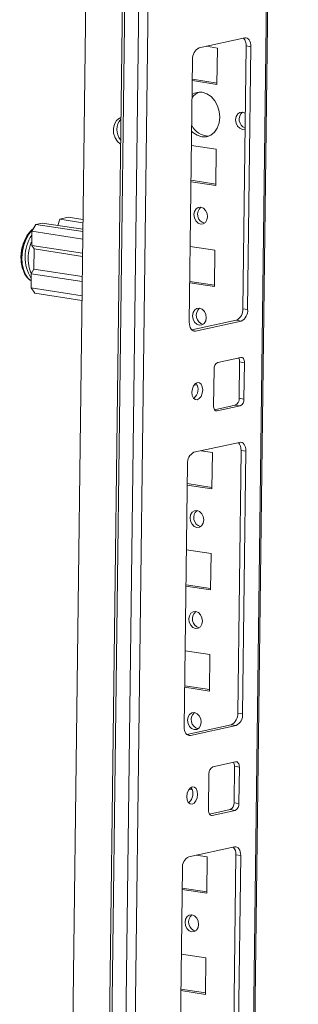
# Model space of a CAD drawing. Units: millimetres. Extents: x 0 to 11581, y 19 to 11731.
# Drawn here: x 8456 to 8524, y 2736 to 2976 of the extents above; entities that cross this region are included whole.
import ezdxf

# ---------------------------------------------------------------- set-up
doc = ezdxf.new("R2010")
doc.units = ezdxf.units.MM

msp = doc.modelspace()

# ---------------------------------------------------------------- linework, layer by layer
at = {"color": 7, "linetype": 'Continuous', "lineweight": 15}
for p, q in [((8479.509, 3576.998), (8455.926, 1708.413)), ((8488.344, 3571.588), (8464.762, 1703.065)), ((8465.375, 1702.829), (8488.958, 3571.414)), ((8492.343, 3570.894), (8468.76, 1702.309)), ((8500.2, 1708.809), (8523.644, 3566.407)), ((8471.41, 1734.293), (8494.186, 3538.953)), ((8510.631, 2971.258), (8499.533, 2968.833)), ((8501.312, 2969.221), (8503.994, 2968.809)), ((8510.153, 2905.392), (8510.96, 2969.317)), ((8512.141, 2969.136), (8510.96, 2969.317)), ((8511.334, 2905.211), (8512.141, 2969.136)), ((8503.994, 2968.809), (8503.882, 2959.958)), ((8497.961, 2966.037), (8497.154, 2902.112)), ((8503.882, 2959.958), (8497.896, 2960.878)), ((8503.887, 2960.301), (8497.9, 2961.222)), ((8497.697, 2945.143), (8503.684, 2944.222)), ((8503.684, 2944.222), (8503.572, 2935.371)), ((8503.572, 2935.371), (8497.585, 2936.292)), ((8503.576, 2935.715), (8497.59, 2936.635)), ((8459.826, 2925.911), (8461.367, 2926.248)), ((8461.367, 2926.248), (8471.277, 2924.725)), ((8465.215, 2925.656), (8465.683, 2927.191)), ((8467.718, 2927.635), (8465.683, 2927.191)), ((8465.683, 2927.191), (8471.297, 2926.328)), ((8467.718, 2927.635), (8471.306, 2927.084)), ((8458.839, 2920.792), (8458.883, 2924.234)), ((8458.883, 2924.234), (8459.826, 2925.911)), ((8471.246, 2922.333), (8458.883, 2924.234)), ((8459.826, 2925.911), (8471.269, 2924.152)), ((8457.735, 2923.2), (8457.436, 2922.673)), ((8457.733, 2923.161), (8457.632, 2922.974)), ((8471.203, 2918.891), (8458.839, 2920.792)), ((8458.839, 2920.792), (8459.443, 2919.943)), ((8459.381, 2915.026), (8459.443, 2919.943)), ((8471.193, 2918.137), (8459.443, 2919.943)), ((8497.387, 2920.556), (8503.374, 2919.636)), ((8503.374, 2919.636), (8503.262, 2910.785)), ((8456.44, 2915.92), (8456.642, 2915.096)), ((8459.381, 2915.026), (8458.752, 2913.907)), ((8459.381, 2915.026), (8471.131, 2913.219)), ((8458.709, 2910.465), (8458.752, 2913.907)), ((8458.752, 2913.907), (8471.116, 2912.007)), ((8503.262, 2910.785), (8497.275, 2911.705)), ((8503.266, 2911.128), (8497.279, 2912.048)), ((8471.073, 2908.565), (8458.709, 2910.465)), ((8459.615, 2909.192), (8458.709, 2910.465)), ((8471.058, 2907.433), (8459.615, 2909.192)), ((8511.334, 2905.211), (8510.153, 2905.392)), ((8497.789, 2900.239), (8508.581, 2902.597)), ((8498.664, 2899.99), (8509.762, 2902.415)), ((8509.762, 2902.415), (8508.581, 2902.597)), ((8509.65, 2893.564), (8504.101, 2892.351)), ((8503.158, 2890.674), (8503.046, 2881.823)), ((8509.264, 2883.621), (8509.375, 2892.472)), ((8510.556, 2892.291), (8509.375, 2892.472)), ((8510.444, 2883.44), (8510.556, 2892.291)), ((8499.081, 2886.793), (8498.353, 2886.905)), ((8498.906, 2887.164), (8498.632, 2887.206)), ((8510.444, 2883.44), (8509.264, 2883.621)), ((8503.299, 2880.847), (8508.32, 2881.944)), ((8503.952, 2880.55), (8509.501, 2881.762)), ((8509.501, 2881.762), (8508.32, 2881.944)), ((8509.389, 2872.911), (8498.292, 2870.486)), ((8508.912, 2807.046), (8509.719, 2870.971)), ((8510.9, 2870.789), (8509.719, 2870.971)), ((8500.07, 2870.875), (8502.753, 2870.463)), ((8502.753, 2870.463), (8502.641, 2861.611)), ((8510.093, 2806.864), (8510.9, 2870.789)), ((8496.72, 2867.691), (8495.913, 2803.765)), ((8502.641, 2861.611), (8496.654, 2862.532)), ((8502.646, 2861.955), (8496.659, 2862.875)), ((8496.456, 2846.796), (8502.443, 2845.876)), ((8502.443, 2845.876), (8502.331, 2837.025)), ((8502.331, 2837.025), (8496.344, 2837.945)), ((8502.335, 2837.368), (8496.348, 2838.289)), ((8496.146, 2822.21), (8502.132, 2821.289)), ((8502.132, 2821.289), (8502.021, 2812.438)), ((8502.025, 2812.782), (8496.038, 2813.702)), ((8502.021, 2812.438), (8496.034, 2813.358)), ((8510.093, 2806.864), (8508.912, 2807.046)), ((8496.548, 2801.892), (8507.34, 2804.25)), ((8497.423, 2801.644), (8508.52, 2804.069)), ((8508.52, 2804.069), (8507.34, 2804.25)), ((8508.409, 2795.217), (8502.86, 2794.005)), ((8501.917, 2792.328), (8501.805, 2783.476)), ((8508.022, 2785.275), (8508.134, 2794.126)), ((8509.315, 2793.944), (8508.134, 2794.126)), ((8509.203, 2785.093), (8509.315, 2793.944)), ((8497.84, 2788.446), (8497.112, 2788.558)), ((8497.665, 2788.818), (8497.39, 2788.86)), ((8509.203, 2785.093), (8508.022, 2785.275)), ((8502.057, 2782.5), (8507.079, 2783.597)), ((8502.711, 2782.203), (8508.26, 2783.416)), ((8508.26, 2783.416), (8507.079, 2783.597)), ((8508.148, 2774.565), (8497.051, 2772.14)), ((8498.829, 2772.528), (8501.512, 2772.116)), ((8501.512, 2772.116), (8501.4, 2763.265)), ((8507.671, 2708.699), (8508.477, 2772.624)), ((8509.658, 2772.443), (8508.477, 2772.624)), ((8508.852, 2708.517), (8509.658, 2772.443)), ((8495.478, 2769.344), (8494.672, 2705.419)), ((8501.4, 2763.265), (8495.413, 2764.185)), ((8501.404, 2763.608), (8495.418, 2764.529)), ((8495.215, 2748.45), (8501.201, 2747.529)), ((8501.201, 2747.529), (8501.09, 2738.678)), ((8501.09, 2738.678), (8495.103, 2739.598)), ((8501.094, 2739.022), (8495.107, 2739.942))]:
    msp.add_line(p, q, dxfattribs=at)
at = {"color": 8, "linetype": 'Continuous', "lineweight": 15}
for p, q in [((8523.307, 3566.459), (8499.86, 1708.636)), ((8498.664, 2899.99), (8497.986, 2900.094)), ((8503.546, 2880.612), (8503.952, 2880.55)), ((8497.423, 2801.644), (8496.745, 2801.748)), ((8502.304, 2782.266), (8502.711, 2782.203))]:
    msp.add_line(p, q, dxfattribs=at)
at = {"color": 7, "linetype": 'Continuous', "lineweight": 15, "flags": 128}
for points in [[(8512.141, 2969.136), (8512.117, 2969.609), (8512.035, 2970.051), (8511.898, 2970.445), (8511.711, 2970.776), (8511.482, 2971.031), (8511.218, 2971.2), (8510.931, 2971.276), (8510.631, 2971.258)], [(8500.309, 2958.044), (8501.427, 2957.687), (8502.465, 2956.986), (8503.35, 2955.989), (8504.024, 2954.763), (8504.44, 2953.392), (8504.57, 2951.969), (8504.405, 2950.592), (8503.956, 2949.354), (8503.254, 2948.339), (8502.346, 2947.618), (8501.295, 2947.238), (8500.172, 2947.226), (8499.054, 2947.582), (8498.017, 2948.283), (8497.74, 2948.546)], [(8510.705, 2949.096), (8510.697, 2949.093), (8510.055, 2949.032), (8509.416, 2949.29), (8508.879, 2949.826), (8508.525, 2950.56), (8508.408, 2951.379), (8508.546, 2952.159), (8508.917, 2952.782), (8509.465, 2953.151), (8510.107, 2953.212), (8510.107, 2953.212)], [(8510.107, 2953.212), (8510.746, 2952.954), (8510.753, 2952.949)], [(8480.442, 2945.443), (8479.71, 2946.07), (8479.106, 2946.998), (8478.755, 2948.091), (8478.694, 2949.232), (8478.931, 2950.296), (8479.439, 2951.169), (8480.163, 2951.755), (8480.523, 2951.901)], [(8499.956, 2930.113), (8500.587, 2929.859), (8501.118, 2929.329), (8501.468, 2928.604), (8501.583, 2927.794), (8501.448, 2927.023), (8501.081, 2926.408), (8500.539, 2926.043), (8499.904, 2925.983), (8499.274, 2926.237), (8498.743, 2926.767), (8498.393, 2927.493), (8498.277, 2928.302), (8498.413, 2929.073), (8498.78, 2929.688), (8499.322, 2930.053), (8499.956, 2930.113)], [(8499.646, 2905.527), (8500.277, 2905.272), (8500.807, 2904.742), (8501.157, 2904.017), (8501.273, 2903.207), (8501.137, 2902.436), (8500.77, 2901.821), (8500.229, 2901.456), (8499.594, 2901.396), (8498.963, 2901.651), (8498.433, 2902.181), (8498.083, 2902.906), (8497.967, 2903.716), (8498.103, 2904.487), (8498.469, 2905.102), (8499.011, 2905.467), (8499.646, 2905.527)], [(8497.154, 2902.112), (8497.178, 2901.639), (8497.259, 2901.197), (8497.396, 2900.803), (8497.583, 2900.472), (8497.813, 2900.217), (8498.077, 2900.048), (8498.364, 2899.972), (8498.664, 2899.99)], [(8510.556, 2892.291), (8510.542, 2892.575), (8510.493, 2892.84), (8510.411, 2893.076), (8510.298, 2893.275), (8510.161, 2893.428), (8510.002, 2893.529), (8509.83, 2893.575), (8509.65, 2893.564)], [(8497.784, 2885.087), (8497.874, 2884.309), (8498.15, 2883.693), (8498.569, 2883.333), (8499.068, 2883.283), (8499.572, 2883.552), (8500.002, 2884.098), (8500.295, 2884.838), (8500.405, 2885.659), (8500.315, 2886.437), (8500.04, 2887.053), (8499.62, 2887.413), (8499.121, 2887.463), (8498.618, 2887.194), (8498.187, 2886.648), (8497.894, 2885.908), (8497.784, 2885.087)], [(8503.046, 2881.823), (8503.06, 2881.539), (8503.109, 2881.274), (8503.192, 2881.037), (8503.304, 2880.839), (8503.442, 2880.686), (8503.6, 2880.585), (8503.772, 2880.539), (8503.952, 2880.55)], [(8510.9, 2870.789), (8510.876, 2871.263), (8510.794, 2871.705), (8510.657, 2872.099), (8510.47, 2872.429), (8510.24, 2872.684), (8509.977, 2872.853), (8509.689, 2872.93), (8509.389, 2872.911)], [(8499.025, 2856.353), (8499.656, 2856.099), (8500.187, 2855.569), (8500.537, 2854.844), (8500.653, 2854.034), (8500.517, 2853.263), (8500.15, 2852.648), (8499.608, 2852.283), (8498.973, 2852.223), (8498.343, 2852.477), (8497.812, 2853.007), (8497.462, 2853.733), (8497.346, 2854.542), (8497.482, 2855.313), (8497.849, 2855.928), (8498.391, 2856.293), (8499.025, 2856.353)], [(8498.715, 2831.767), (8499.346, 2831.512), (8499.876, 2830.982), (8500.226, 2830.257), (8500.342, 2829.447), (8500.206, 2828.676), (8499.84, 2828.061), (8499.298, 2827.696), (8498.663, 2827.636), (8498.032, 2827.891), (8497.502, 2828.421), (8497.152, 2829.146), (8497.036, 2829.956), (8497.172, 2830.727), (8497.538, 2831.342), (8498.08, 2831.707), (8498.715, 2831.767)], [(8498.405, 2807.18), (8499.035, 2806.926), (8499.566, 2806.396), (8499.916, 2805.67), (8500.032, 2804.861), (8499.896, 2804.09), (8499.529, 2803.475), (8498.987, 2803.11), (8498.353, 2803.05), (8497.722, 2803.304), (8497.191, 2803.834), (8496.841, 2804.559), (8496.726, 2805.369), (8496.861, 2806.14), (8497.228, 2806.755), (8497.77, 2807.12), (8498.405, 2807.18)], [(8495.913, 2803.765), (8495.936, 2803.292), (8496.018, 2802.85), (8496.155, 2802.456), (8496.342, 2802.126), (8496.572, 2801.871), (8496.836, 2801.702), (8497.123, 2801.625), (8497.423, 2801.644)], [(8509.315, 2793.944), (8509.301, 2794.228), (8509.252, 2794.493), (8509.169, 2794.73), (8509.057, 2794.928), (8508.919, 2795.081), (8508.761, 2795.182), (8508.589, 2795.228), (8508.409, 2795.217)], [(8496.543, 2786.74), (8496.633, 2785.962), (8496.908, 2785.346), (8497.328, 2784.986), (8497.827, 2784.936), (8498.33, 2785.205), (8498.761, 2785.751), (8499.054, 2786.491), (8499.163, 2787.313), (8499.074, 2788.091), (8498.798, 2788.706), (8498.379, 2789.067), (8497.88, 2789.116), (8497.376, 2788.848), (8496.946, 2788.302), (8496.653, 2787.562), (8496.543, 2786.74)], [(8501.805, 2783.476), (8501.819, 2783.192), (8501.868, 2782.927), (8501.95, 2782.691), (8502.063, 2782.492), (8502.2, 2782.34), (8502.359, 2782.238), (8502.531, 2782.192), (8502.711, 2782.203)], [(8509.658, 2772.443), (8509.635, 2772.916), (8509.553, 2773.358), (8509.416, 2773.752), (8509.229, 2774.083), (8508.999, 2774.337), (8508.736, 2774.506), (8508.448, 2774.583), (8508.148, 2774.565)], [(8497.784, 2758.007), (8498.415, 2757.752), (8498.946, 2757.222), (8499.295, 2756.497), (8499.411, 2755.687), (8499.275, 2754.916), (8498.909, 2754.301), (8498.367, 2753.936), (8497.732, 2753.876), (8497.101, 2754.131), (8496.571, 2754.661), (8496.221, 2755.386), (8496.105, 2756.196), (8496.241, 2756.967), (8496.608, 2757.582), (8497.15, 2757.947), (8497.784, 2758.007)]]:
    msp.add_lwpolyline(points, dxfattribs=at)
at = {"color": 8, "linetype": 'Continuous', "lineweight": 15, "flags": 128}
msp.add_lwpolyline([(8459.157, 2924.722), (8458.984, 2924.559), (8458.155, 2923.56), (8457.458, 2922.321), (8456.927, 2920.903), (8456.59, 2919.378), (8456.462, 2917.823), (8456.551, 2916.315), (8456.852, 2914.929), (8457.35, 2913.736), (8458.019, 2912.796), (8458.731, 2912.21)], dxfattribs=at)
at = {"color": 7, "linetype": 'Continuous', "lineweight": 15}
for centre, radius, start, end in [((8508.507, 2969.53), 2.462, 355.04545, 42.41534), ((8500.76, 2966.303), 2.812, 115.87357, 185.41446), ((8500.897, 2954.582), 3.75, 111.28121, 144.51454), ((8499.786, 2954.711), 3.374, 81.09253, 124.97417), ((8511.6, 2951.44), 2.315, 130.09701, 247.31813), ((8483.503, 2948.978), 3.932, 139.36829, 219.18554), ((8501.922, 2952.066), 4.671, 206.9481, 269.36599), ((8501.414, 2928.372), 2.265, 129.81629, 254.83683), ((8501.104, 2903.786), 2.265, 129.81629, 254.83683), ((8507.354, 2905.127), 2.812, 295.87357, 5.41446), ((8508.535, 2904.945), 2.812, 295.87357, 5.41446), ((8507.685, 2892.556), 1.692, 357.15981, 31.82696), ((8504.838, 2890.833), 1.687, 115.87357, 185.41446), ((8496.538, 2885.766), 2.738, 307.85809, 34.6637), ((8507.584, 2883.462), 1.687, 295.87357, 5.41446), ((8508.765, 2883.28), 1.687, 295.87357, 5.41446), ((8507.266, 2871.184), 2.462, 355.04545, 42.41534), ((8499.519, 2867.956), 2.812, 115.87357, 185.41446), ((8500.483, 2854.612), 2.265, 129.81629, 254.83683), ((8500.173, 2830.026), 2.265, 129.81629, 254.83683), ((8499.863, 2805.439), 2.265, 129.81629, 254.83683), ((8506.112, 2806.78), 2.812, 295.87357, 5.41446), ((8507.293, 2806.599), 2.812, 295.87357, 5.41446), ((8506.444, 2794.21), 1.692, 357.15981, 31.82696), ((8503.596, 2792.487), 1.687, 115.87357, 185.41446), ((8495.297, 2787.419), 2.738, 307.85809, 34.6637), ((8506.343, 2785.115), 1.687, 295.87357, 5.41446), ((8507.524, 2784.934), 1.687, 295.87357, 5.41446), ((8506.024, 2772.837), 2.462, 355.04545, 42.41534), ((8498.278, 2769.609), 2.812, 115.87357, 185.41446), ((8499.242, 2756.266), 2.265, 129.81629, 254.83683)]:
    msp.add_arc(centre, radius, start, end, dxfattribs=at)
at = {"color": 8, "linetype": 'Continuous', "lineweight": 15}
for centre, radius, start, end in [((8466.854, 2917.833), 10.589, 152.79978, 190.41124), ((8466.843, 2917.932), 9.609, 146.07014, 212.4837)]:
    msp.add_arc(centre, radius, start, end, dxfattribs=at)
at = {"color": 7, "linetype": 'Continuous', "lineweight": 15}
for points, knots in [([(8459.399, 2925.002), (8459.258, 2924.909), (8458.856, 2924.644), (8458.288, 2924.002), (8457.817, 2923.379), (8457.611, 2922.976), (8457.569, 2922.893)], [0, 0, 0, 0, 0.1991237, 0.5671286, 0.9107578, 1, 1, 1, 1]), ([(8457.441, 2922.622), (8457.314, 2922.399), (8456.92, 2921.711), (8456.537, 2920.497), (8456.284, 2919.176), (8456.215, 2917.992), (8456.258, 2916.901), (8456.394, 2916.162), (8456.463, 2915.793)], [0, 0, 0, 0, 0.1090236, 0.3367919, 0.5368841, 0.6804991, 0.8405435, 1, 1, 1, 1]), ([(8456.655, 2915.104), (8456.707, 2914.927), (8456.851, 2914.437), (8457.201, 2913.731), (8457.701, 2913.012), (8458.216, 2912.487), (8458.592, 2912.29), (8458.731, 2912.216)], [0, 0, 0, 0, 0.1328597, 0.3675185, 0.6078767, 0.8545403, 1, 1, 1, 1])]:
    msp.add_open_spline(points, degree=3, knots=knots, dxfattribs=at)
at = {"color": 8, "linetype": 'Continuous', "lineweight": 15}
msp.add_open_spline([(8458.83, 2913.907), (8458.744, 2914.05), (8458.486, 2914.482), (8458.106, 2915.709), (8457.87, 2917.684), (8458.159, 2919.768), (8458.549, 2921.111), (8458.789, 2921.603), (8458.851, 2921.73)], degree=3, knots=[0, 0, 0, 0, 0.0759243, 0.2284063, 0.511663, 0.7949197, 0.9474017, 1, 1, 1, 1], dxfattribs=at)

doc.saveas('drawing.dxf')
